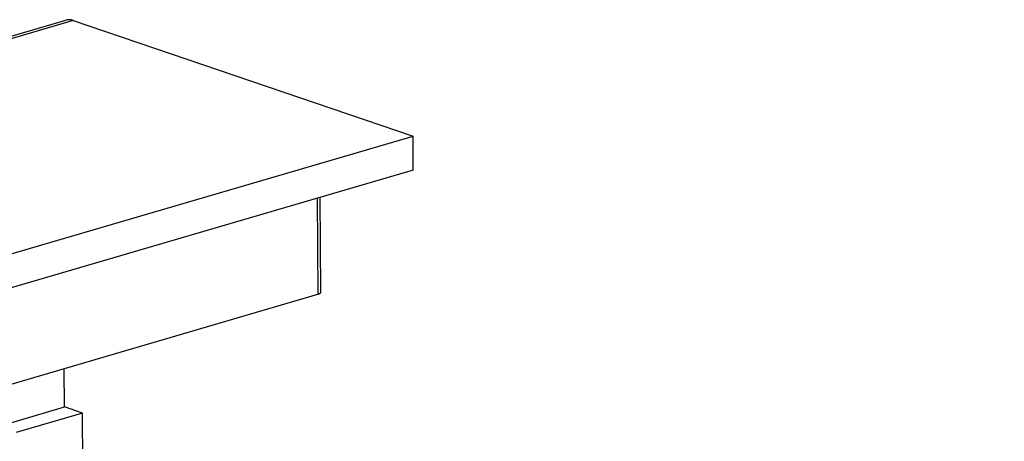
# Model space of a CAD drawing. Units: inches. Extents: x -7460 to -733, y -2210 to 1847.
# Drawn here: x -1224 to -1169, y 869 to 893 of the extents above; entities that cross this region are included whole.
import ezdxf

# ---------------------------------------------------------------- set-up
doc = ezdxf.new("R2010")
doc.units = ezdxf.units.IN
doc.layers.add('1', color=7, linetype='Continuous')
doc.styles.add('CONVERTER_11', font='txt.shx', dxfattribs={"width": 0.9})

# ---------------------------------------------------------------- blocks, each defined once
blk = doc.blocks.new('45166-6-0865_Abdeckung_Kabelseite_E8x0_1__49', base_point=(-1269.394, 838.346))
at = {"color": 1, "linetype": 'Continuous'}
for p, q in [((-1267.772, 879.046), (-1221.469, 892.59)), ((-1221.059, 892.574), (-1202.06, 886.108)), ((-1248.363, 872.563), (-1202.06, 886.108)), ((-1202.044, 884.209), (-1202.06, 886.108)), ((-1202.044, 884.209), (-1246.978, 871.066)), ((-1207.217, 877.391), (-1207.26, 882.684)), ((-1241.842, 867.193), (-1207.381, 877.273)), ((-1221.555, 870.973), (-1221.572, 873.122)), ((-1225.26, 869.889), (-1221.555, 870.973)), ((-1220.548, 870.63), (-1224.253, 869.546)), ((-1220.548, 870.63), (-1221.555, 870.973)), ((-1220.471, 861.139), (-1220.548, 870.63))]:
    blk.add_line(p, q, dxfattribs=at)
at = {"color": 124, "linetype": 'Continuous'}
for p, q in [((-1221.059, 892.574), (-1267.362, 879.03)), ((-1207.424, 882.636), (-1207.381, 877.273))]:
    blk.add_line(p, q, dxfattribs=at)
at = {"color": 1, "linetype": 'Continuous'}
for points in [[(-1221.059, 892.574), (-1221.269, 892.614), (-1221.469, 892.59)], [(-1207.381, 877.273), (-1207.312, 877.298), (-1207.26, 877.327), (-1207.228, 877.358), (-1207.217, 877.391)]]:
    blk.add_spline(points, degree=3, dxfattribs=at)
blk = doc.blocks.new('45166-EP-005_Powerchain_ET_Alu__53', base_point=(-1269.394, 707.111))
blk.add_blockref('45166-6-0865_Abdeckung_Kabelseite_E8x0_1__49', (-1269.394, 838.346))
blk = doc.blocks.new('AllgA', base_point=(-1374, 1221))
blk.add_blockref('45166-EP-005_Powerchain_ET_Alu__53', (-1269.394, 707.111))

msp = doc.modelspace()

# ---------------------------------------------------------------- block references
msp.add_blockref('AllgA', (-1374, 1221))

# ---------------------------------------------------------------- texts
at = {"layer": '1', "color": 4, "insert": (-1901.749, 553.168), "char_height": 40, "attachment_point": 7, "style": 'CONVERTER_11'}
msp.add_mtext('Konsolensatz ET\\PBracket set ET\\P \\PID 161139 (weiß/white)\\PID 161140 (schwarz/black/Standard)', dxfattribs=at)

doc.saveas('drawing.dxf')
